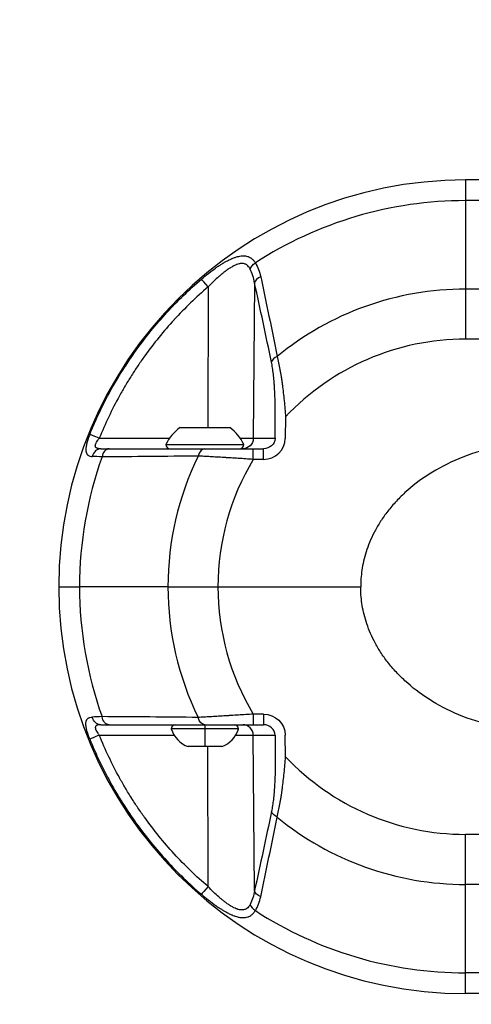
# Model space of a CAD drawing. Units: millimetres. Extents: x -17 to 5523, y 6 to 4534.
# Drawn here: x 2230 to 2357, y 2503 to 2781 of the extents above; entities that cross this region are included whole.
import ezdxf

# ---------------------------------------------------------------- set-up
doc = ezdxf.new("R2010")
doc.units = ezdxf.units.MM
doc.styles.get("Standard").update_dxf_attribs({"font": 'Square-721-BT.ttf'})
doc.dimstyles.new('ISO-25$0', dxfattribs={"dimtxt": 2.5, "dimasz": 2.5, "dimexe": 1.25, "dimexo": 0.625, "dimtad": 1, "dimtxsty": 'Standard', "dimcen": 2.5, "dimadec": 0, "dimazin": 0, "dimtfac": 1, "dimtmove": 0, "dimatfit": 3, "dimfxl": 1, "dimarcsym": 0})

# ---------------------------------------------------------------- blocks, each defined once
blk = doc.blocks.new('*D12')
at = {"color": 0, "lineweight": -2, "transparency": 16777216}
for p, q in [((2450.68, 4235.56), (2451.93, 4235.56)), ((2450.68, 2785.56), (2450.68, 4185.56)), ((2450.68, 2735.56), (2449.43, 2735.56))]:
    blk.add_line(p, q, dxfattribs=at)
at = {"color": 0, "transparency": 16777216}
for points in [[(2442.35, 4185.56), (2459.01, 4185.56), (2450.68, 4235.56)], [(2442.35, 2785.56), (2459.01, 2785.56), (2450.68, 2735.56)]]:
    blk.add_solid(points, dxfattribs=at)
at = {"layer": 'Defpoints', "color": 0, "transparency": 16777216}
for p in [(2450.68, 4235.56), (2450.68, 4235.56), (2450.68, 2735.56)]:
    blk.add_point(p, dxfattribs=at)
at = {"color": 0, "transparency": 16777216, "insert": (2384.59, 3485.56), "char_height": 90, "attachment_point": 5, "rotation": 90}
blk.add_mtext('150', dxfattribs=at)
blk = doc.blocks.new('*D13')
at = {"color": 0, "lineweight": -2, "transparency": 16777216}
for p, q in [((297.52, 4288.94), (297.52, 4320.19)), ((5523.37, 4288.94), (5523.37, 4320.19)), ((397.52, 4318.94), (5423.37, 4318.94))]:
    blk.add_line(p, q, dxfattribs=at)
at = {"color": 0, "transparency": 16777216}
for points in [[(397.52, 4335.61), (397.52, 4302.27), (297.52, 4318.94)], [(5423.37, 4335.61), (5423.37, 4302.27), (5523.37, 4318.94)]]:
    blk.add_solid(points, dxfattribs=at)
at = {"layer": 'Defpoints', "color": 0, "transparency": 16777216}
for p in [(5523.37, 4318.94), (297.52, 2121.81), (5523.37, 2121.81)]:
    blk.add_point(p, dxfattribs=at)
at = {"color": 0, "lineweight": 15, "transparency": 16777216, "insert": (2910.45, 4435.75), "char_height": 150, "attachment_point": 5}
blk.add_mtext('520', dxfattribs=at)
blk = doc.blocks.new('*D14')
at = {"color": 0, "lineweight": -2, "transparency": 16777216}
for p, q in [((228.22, 4235.56), (196.97, 4235.56)), ((198.22, 4135.56), (198.22, 105.56)), ((228.22, 5.56), (196.97, 5.56))]:
    blk.add_line(p, q, dxfattribs=at)
at = {"color": 0, "transparency": 16777216}
for points in [[(181.55, 4135.56), (214.89, 4135.56), (198.22, 4235.56)], [(181.55, 105.56), (214.89, 105.56), (198.22, 5.56)]]:
    blk.add_solid(points, dxfattribs=at)
at = {"layer": 'Defpoints', "color": 0, "transparency": 16777216}
for p in [(2838.6, 4235.56), (198.22, 5.56), (2838.6, 5.56)]:
    blk.add_point(p, dxfattribs=at)
at = {"color": 0, "lineweight": 15, "transparency": 16777216, "insert": (81.41, 2120.56), "char_height": 150, "attachment_point": 5, "rotation": 90}
blk.add_mtext('425', dxfattribs=at)

msp = doc.modelspace()

# ---------------------------------------------------------------- linework, layer by layer
for p, q in [((2546.146, 2735.559), (2355.846, 2735.559)), ((2435.477, 2729.701), (2355.846, 2729.701)), ((2355.846, 2729.701), (2355.846, 2704.701)), ((2283.027, 2705.289), (2283.022, 2665.559)), ((2296.186, 2706.45), (2295.814, 2662.533)), ((2546.146, 2704.701), (2355.846, 2704.701)), ((2546.146, 2690.559), (2355.846, 2690.559)), ((2301.965, 2662.533), (2302.02, 2668.63)), ((2304.938, 2668.604), (2304.883, 2662.506)), ((2275.151, 2665.559), (2289.151, 2665.559)), ((2252.301, 2662.533), (2272.158, 2662.533)), ((2271.151, 2660.759), (2293.151, 2660.759)), ((2292.143, 2662.533), (2295.814, 2662.533)), ((2295.814, 2662.533), (2301.965, 2662.533)), ((2295.813, 2659.559), (2298.715, 2659.559)), ((2275.632, 2657.445), (2275.632, 2657.445)), ((2275.901, 2657.448), (2275.901, 2657.447)), ((2298.715, 2656.559), (2295.813, 2656.559)), ((2240.846, 2620.559), (2246.704, 2620.559)), ((2240.846, 2620.559), (2246.704, 2620.559)), ((2271.704, 2620.559), (2246.704, 2620.559)), ((2271.704, 2620.559), (2246.704, 2620.559)), ((2271.704, 2620.559), (2285.846, 2620.559)), ((2271.704, 2620.559), (2285.846, 2620.559)), ((2285.846, 2620.559), (2326.189, 2620.559)), ((2285.846, 2620.559), (2326.189, 2620.559)), ((2275.632, 2583.673), (2275.632, 2583.673)), ((2277.151, 2583.658), (2277.151, 2583.658)), ((2298.715, 2584.559), (2295.813, 2584.559)), ((2282.148, 2580.359), (2272.651, 2580.359)), ((2291.651, 2580.359), (2282.148, 2580.359)), ((2295.813, 2581.559), (2298.715, 2581.559)), ((2252.301, 2578.585), (2273.479, 2578.585)), ((2290.823, 2578.585), (2295.814, 2578.585)), ((2295.814, 2578.585), (2301.965, 2578.585)), ((2296.186, 2534.668), (2295.814, 2578.585)), ((2301.965, 2578.585), (2302.02, 2572.488)), ((2304.938, 2572.514), (2304.883, 2578.611)), ((2282.149, 2575.359), (2277.401, 2575.359)), ((2286.901, 2575.359), (2282.149, 2575.359)), ((2283.027, 2535.828), (2283.022, 2575.359)), ((2497.564, 2550.559), (2355.846, 2550.559)), ((2497.564, 2536.417), (2355.846, 2536.417)), ((2355.846, 2511.417), (2355.846, 2536.417)), ((2435.477, 2511.417), (2355.846, 2511.417)), ((2497.564, 2505.559), (2355.846, 2505.559))]:
    msp.add_line(p, q)
for centre, radius, start, end in [((2355.846, 2620.559), 115, 90, 180), ((2355.846, 2620.559), 109.142, 90, 122.99168), ((2355.846, 2620.559), 84.142, 90, 129.30682), ((2355.846, 2620.559), 70, 90, 136.65771), ((2282.051, 2655.741), 12, 125.10409, 155.28476), ((2282.25, 2655.741), 12, 24.71524, 54.89591), ((2272.351, 2660.759), 1.2, 180, 270), ((2291.951, 2660.759), 1.2, 270, 0), ((2355.846, 2620.559), 109.142, 160.34333, 180), ((2355.846, 2620.559), 84.142, 153.96545, 180), ((2355.846, 2620.559), 70, 149.05028, 180), ((2355.846, 2620.559), 115, 180, 270), ((2355.846, 2620.559), 109.142, 180, 199.65667), ((2355.846, 2620.559), 84.142, 180, 206.03455), ((2355.846, 2620.559), 70, 180, 210.94972), ((2273.851, 2580.359), 1.2, 90, 180), ((2280.259, 2582.831), 8, 197.99795, 249.06445), ((2284.042, 2582.831), 8, 290.93555, 342.00205), ((2290.451, 2580.359), 1.2, 0, 90), ((2355.846, 2620.559), 70, 223.34229, 270), ((2355.846, 2620.559), 84.142, 230.69318, 270), ((2355.846, 2620.559), 109.142, 237.00832, 270)]:
    msp.add_arc(centre, radius, start, end)
at = {"extrusion": (2.98379e-19, -2.26259e-16, -1)}
msp.add_ellipse((2355.846, 2715.559), major_axis=(0, 20), ratio=0, start_param=0, end_param=0.7853982, dxfattribs=at)
at = {"extrusion": (2.49823e-16, -2.75483e-16, -1)}
msp.add_ellipse((2297.572, 2710.322), major_axis=(2.538, 1.6), ratio=0.7070761, start_param=-2.4023815, end_param=-1.5801073, dxfattribs=at)
for centre, major_axis, ratio, start_param, end_param in [((2299.104, 2706.424), (-2.931, -0.641), 0.6821309, -1.3132191, -0.3228656), ((2303.888, 2684.024), (-2.938, -0.608), 0.6631719, -1.2368003, -0.3151703), ((2252.34, 2662.506), (-2.781, 1.125), 0.0031548, -1.5553237, -0.1933299), ((2298.715, 2662.559), (-6.168, 0), 0.9727116, 1.5707963, 3.132866), ((2252.699, 2656.559), (0, 3), 0.823417, 0, 1.2909533), ((2255.062, 2656.559), (0, 3), 0.6855765, 0, 1.3306355), ((2282.148, 2656.559), (0, 3), 0.6683602, 0, 1.2552264), ((2295.813, 2656.559), (0, 3), 0, -1.5707963, 0), ((2298.715, 2656.559), (0, -3), 0, 1.5707963, 3.1415927), ((2282.148, 2580.359), (0, 1.2), 0.0002808, 0, 1.5707963), ((2282.15, 2582.831), (0, -8), 0.0002808, -1.2566729, -0.3653943), ((2292.896, 2578.559), (0, 3), 0.9727116, -1.5620697, 0), ((2298.715, 2578.559), (-3.25, 0), 0.9230233, -3.132866, -1.5707963), ((2355.846, 2550.559), (0, -20), 0, 0.7853982, 1.5707963), ((2283.066, 2535.854), (-1.953, -2.277), 0.0043077, -1.5556043, -0.1952034), ((2297.572, 2530.795), (2.538, -1.6), 0.7070761, -2.4023815, -1.5801073), ((2355.846, 2525.559), (0, -20), 0, 0, 0.7853982)]:
    msp.add_ellipse(centre, major_axis=major_axis, ratio=ratio, start_param=start_param, end_param=end_param)
at = {"extrusion": (-6.37235e-16, -9.60965e-16, -1)}
msp.add_ellipse((2283.066, 2705.263), major_axis=(-1.953, 2.277), ratio=0.0043077, start_param=-1.5556043, end_param=-0.1952034, dxfattribs=at)
at = {"extrusion": (2.24898e-19, -2.26259e-16, -1)}
msp.add_ellipse((2355.846, 2690.559), major_axis=(0, 20), ratio=0, start_param=0.7853982, end_param=1.5707963, dxfattribs=at)
at = {"extrusion": (2.26252e-16, -2.26287e-16, -1)}
msp.add_ellipse((2292.896, 2662.559), major_axis=(0, -3), ratio=0.9727116, start_param=-1.5620697, end_param=0, dxfattribs=at)
at = {"extrusion": (2.04952e-16, -2.26259e-16, -1)}
msp.add_ellipse((2298.715, 2662.559), major_axis=(-3.25, 0), ratio=0.9230233, start_param=-3.132866, end_param=-1.5707963, dxfattribs=at)
at = {"extrusion": (1.73286e-16, -2.28531e-16, -1)}
msp.add_ellipse((2252.699, 2584.559), major_axis=(0, -3), ratio=0.823417, start_param=0, end_param=1.2909533, dxfattribs=at)
at = {"extrusion": (2.1592e-16, -2.26259e-16, -1)}
msp.add_ellipse((2255.062, 2584.559), major_axis=(0, -3), ratio=0.6855765, start_param=0, end_param=1.3306355, dxfattribs=at)
at = {"extrusion": (2.21482e-16, -2.26259e-16, -1)}
msp.add_ellipse((2282.148, 2584.559), major_axis=(0, -3), ratio=0.6683602, start_param=0, end_param=1.2552264, dxfattribs=at)
at = {"extrusion": (7.44261e-19, -2.26259e-16, -1)}
msp.add_ellipse((2295.813, 2584.559), major_axis=(0, -3), ratio=0, start_param=-1.5707963, end_param=0, dxfattribs=at)
at = {"extrusion": (2.18717e-16, -2.26259e-16, -1)}
msp.add_ellipse((2298.715, 2578.559), major_axis=(-6.168, 0), ratio=0.9727116, start_param=1.5707963, end_param=3.132866, dxfattribs=at)
at = {"extrusion": (-1.1559e-23, -2.26259e-16, -1)}
msp.add_ellipse((2298.715, 2584.559), major_axis=(0, 3), ratio=0, start_param=1.5707963, end_param=3.1415927, dxfattribs=at)
at = {"extrusion": (3.26295e-16, -4.92061e-16, -1)}
msp.add_ellipse((2252.34, 2578.611), major_axis=(-2.781, -1.125), ratio=0.0031548, start_param=-1.5553237, end_param=-0.1933299, dxfattribs=at)
at = {"extrusion": (2.44257e-16, -1.99971e-16, -1)}
msp.add_ellipse((2303.888, 2557.094), major_axis=(-2.938, 0.608), ratio=0.6631719, start_param=-1.2368003, end_param=-0.3151703, dxfattribs=at)
at = {"extrusion": (2.56044e-16, -1.69201e-16, -1)}
msp.add_ellipse((2299.104, 2534.694), major_axis=(-2.931, 0.641), ratio=0.6821309, start_param=-1.3132191, end_param=-0.3228656, dxfattribs=at)
for points, knots in [([(2281.148, 2707.495), (2281.8, 2708.055), (2282.458, 2708.595), (2283.155, 2709.142), (2283.19, 2709.169), (2283.857, 2709.689), (2284.495, 2710.164), (2285.206, 2710.665), (2285.273, 2710.712), (2285.615, 2710.95), (2285.891, 2711.136), (2286.251, 2711.373), (2286.334, 2711.427), (2286.682, 2711.651), (2286.948, 2711.818), (2287.31, 2712.036), (2287.407, 2712.094), (2287.757, 2712.299), (2288.008, 2712.441), (2288.609, 2712.766), (2288.958, 2712.943), (2289.42, 2713.158), (2289.535, 2713.21), (2289.709, 2713.287), (2289.769, 2713.312), (2290.003, 2713.411), (2290.178, 2713.481), (2290.471, 2713.59), (2290.589, 2713.632), (2290.935, 2713.749), (2291.161, 2713.816), (2291.498, 2713.903), (2291.612, 2713.93), (2291.949, 2714.002), (2292.171, 2714.038), (2292.494, 2714.074), (2292.598, 2714.082), (2292.762, 2714.091), (2292.823, 2714.094), (2293.046, 2714.098), (2293.205, 2714.094), (2293.448, 2714.074), (2293.533, 2714.064), (2293.841, 2714.02), (2294.055, 2713.971), (2294.328, 2713.881), (2294.392, 2713.858), (2294.534, 2713.802), (2294.612, 2713.768), (2294.825, 2713.665), (2294.958, 2713.59), (2295.126, 2713.481), (2295.166, 2713.454), (2295.417, 2713.276), (2295.615, 2713.101), (2295.819, 2712.884), (2295.837, 2712.865), (2296.057, 2712.623), (2296.244, 2712.374), (2296.417, 2712.102)], [0, 0, 0, 0, 0.1188559, 0.1188559, 0.125, 0.125, 0.2382335, 0.2382335, 0.25, 0.25, 0.2981381, 0.2981381, 0.3125, 0.3125, 0.3582207, 0.3582207, 0.375, 0.375, 0.4187081, 0.4187081, 0.4797306, 0.4797306, 0.5, 0.5, 0.5104609, 0.5104609, 0.5413525, 0.5413525, 0.5625, 0.5625, 0.6037931, 0.6037931, 0.625, 0.625, 0.6672712, 0.6672712, 0.6875, 0.6875, 0.6994019, 0.6994019, 0.7318341, 0.7318341, 0.75, 0.75, 0.7976094, 0.7976094, 0.8125, 0.8125, 0.8309422, 0.8309422, 0.8644567, 0.8644567, 0.875, 0.875, 0.931982, 0.931982, 0.9375, 0.9375, 1, 1, 1, 1]), ([(2294.934, 2710.349), (2294.808, 2710.593), (2294.666, 2710.818), (2294.507, 2711.014), (2294.504, 2711.018), (2294.501, 2711.021), (2294.499, 2711.025), (2294.342, 2711.217), (2294.171, 2711.381), (2293.981, 2711.515), (2293.885, 2711.583), (2293.783, 2711.644), (2293.677, 2711.696), (2293.575, 2711.746), (2293.469, 2711.788), (2293.361, 2711.821), (2293.355, 2711.823), (2293.35, 2711.825), (2293.345, 2711.826), (2293.132, 2711.891), (2292.908, 2711.923), (2292.674, 2711.927), (2292.658, 2711.928), (2292.641, 2711.928), (2292.625, 2711.928), (2292.521, 2711.928), (2292.415, 2711.923), (2292.307, 2711.912), (2292.182, 2711.899), (2292.055, 2711.88), (2291.927, 2711.854), (2291.897, 2711.848), (2291.867, 2711.842), (2291.837, 2711.835), (2291.609, 2711.784), (2291.378, 2711.713), (2291.145, 2711.627), (2291.104, 2711.612), (2291.064, 2711.597), (2291.023, 2711.581), (2290.797, 2711.492), (2290.568, 2711.389), (2290.337, 2711.274), (2290.288, 2711.25), (2290.24, 2711.225), (2290.191, 2711.2), (2290.102, 2711.154), (2290.013, 2711.106), (2289.925, 2711.057), (2289.787, 2710.981), (2289.65, 2710.901), (2289.513, 2710.819), (2289.46, 2710.787), (2289.408, 2710.755), (2289.355, 2710.722), (2289.132, 2710.584), (2288.909, 2710.438), (2288.687, 2710.285), (2288.41, 2710.095), (2288.134, 2709.895), (2287.858, 2709.687), (2287.807, 2709.648), (2287.756, 2709.609), (2287.705, 2709.57), (2287.478, 2709.396), (2287.252, 2709.216), (2287.029, 2709.034), (2286.983, 2708.996), (2286.936, 2708.958), (2286.89, 2708.92), (2286.662, 2708.731), (2286.435, 2708.539), (2286.21, 2708.344), (2286.171, 2708.309), (2286.131, 2708.275), (2286.092, 2708.24), (2285.587, 2707.798), (2285.091, 2707.34), (2284.602, 2706.87), (2284.069, 2706.358), (2283.544, 2705.83), (2283.027, 2705.289)], [0, 0, 0, 0, 0.0625, 0.0625, 0.0625, 0.063602, 0.063602, 0.063602, 0.125, 0.125, 0.125, 0.15625, 0.15625, 0.15625, 0.1860209, 0.1860209, 0.1860209, 0.1875, 0.1875, 0.1875, 0.2458982, 0.2458982, 0.2458982, 0.25, 0.25, 0.25, 0.2757257, 0.2757257, 0.2757257, 0.3055796, 0.3055796, 0.3055796, 0.3125, 0.3125, 0.3125, 0.3657862, 0.3657862, 0.3657862, 0.375, 0.375, 0.375, 0.4266303, 0.4266303, 0.4266303, 0.4375, 0.4375, 0.4375, 0.4572683, 0.4572683, 0.4572683, 0.4881385, 0.4881385, 0.4881385, 0.5, 0.5, 0.5, 0.5504, 0.5504, 0.5504, 0.6132934, 0.6132934, 0.6132934, 0.625, 0.625, 0.625, 0.6767335, 0.6767335, 0.6767335, 0.6875, 0.6875, 0.6875, 0.7406394, 0.7406394, 0.7406394, 0.75, 0.75, 0.75, 0.8696189, 0.8696189, 0.8696189, 1, 1, 1, 1]), ([(2296.417, 2712.102), (2296.789, 2711.511), (2297.092, 2710.886), (2297.59, 2709.58), (2297.786, 2708.899), (2297.935, 2708.194)], [0, 0, 0, 0, 0.5, 0.5, 1, 1, 1, 1]), ([(2296.186, 2706.45), (2296.063, 2707.143), (2295.903, 2707.817), (2295.698, 2708.468), (2295.697, 2708.473), (2295.695, 2708.478), (2295.693, 2708.483), (2295.489, 2709.13), (2295.241, 2709.754), (2294.934, 2710.349)], [0, 0, 0, 0, 0.5, 0.5, 0.5, 0.5037738, 0.5037738, 0.5037738, 1, 1, 1, 1]), ([(2297.935, 2708.194), (2298.72, 2704.484), (2299.498, 2700.757), (2301.037, 2693.254), (2301.798, 2689.479), (2302.545, 2685.665)], [0, 0, 0, 0, 0.5, 0.5, 1, 1, 1, 1]), ([(2249.611, 2663.612), (2251.32, 2667.838), (2253.273, 2671.94), (2256.564, 2677.911), (2257.722, 2679.873), (2260.156, 2683.724), (2261.428, 2685.611), (2264.086, 2689.307), (2265.472, 2691.119), (2268.342, 2694.646), (2269.827, 2696.363), (2274.426, 2701.373), (2277.688, 2704.528), (2281.148, 2707.495)], [0, 0, 0, 0, 0.25, 0.25, 0.375, 0.375, 0.5, 0.5, 0.625, 0.625, 0.75, 0.75, 1, 1, 1, 1]), ([(2283.027, 2705.289), (2279.644, 2702.388), (2276.466, 2699.311), (2273.481, 2696.058), (2273.475, 2696.052), (2271.976, 2694.418), (2270.534, 2692.749), (2267.761, 2689.339), (2266.429, 2687.6), (2265.136, 2685.803), (2265.125, 2685.788), (2264.468, 2684.874), (2263.834, 2683.964), (2262.606, 2682.143), (2262.01, 2681.232), (2261.414, 2680.29), (2261.402, 2680.27), (2260.808, 2679.33), (2260.238, 2678.399), (2259.671, 2677.439), (2259.658, 2677.418), (2259.092, 2676.459), (2258.553, 2675.516), (2258.017, 2674.544), (2258.005, 2674.522), (2256.924, 2672.561), (2255.915, 2670.591), (2254.018, 2666.602), (2253.13, 2664.582), (2252.301, 2662.533)], [0, 0, 0, 0, 0.25, 0.25, 0.250527, 0.250527, 0.3757903, 0.3757903, 0.5, 0.5, 0.5010539, 0.5010539, 0.5636851, 0.5636851, 0.625, 0.625, 0.6263174, 0.6263174, 0.6875, 0.6875, 0.6889245, 0.6889245, 0.75, 0.75, 0.7514066, 0.7514066, 0.8759645, 0.8759645, 1, 1, 1, 1]), ([(2300.97, 2684.05), (2300.187, 2687.838), (2299.394, 2691.591), (2297.798, 2699.051), (2296.994, 2702.758), (2296.186, 2706.45)], [0, 0, 0, 0, 0.5, 0.5, 1, 1, 1, 1]), ([(2302.02, 2668.63), (2302.026, 2669.326), (2302.027, 2670.022), (2302.02, 2671.411), (2302.011, 2672.103), (2301.981, 2673.475), (2301.961, 2674.155), (2301.907, 2675.503), (2301.874, 2676.171), (2301.813, 2677.163), (2301.791, 2677.492), (2301.743, 2678.146), (2301.717, 2678.472), (2301.661, 2679.119), (2301.631, 2679.438), (2301.568, 2680.065), (2301.534, 2680.373), (2301.427, 2681.283), (2301.348, 2681.869), (2301.173, 2682.996), (2301.077, 2683.536), (2300.97, 2684.05)], [0, 0, 0, 0, 0.124982, 0.124982, 0.25, 0.25, 0.3750247, 0.3750247, 0.5, 0.5, 0.5625365, 0.5625365, 0.625, 0.625, 0.687464, 0.687464, 0.75, 0.75, 0.8749922, 0.8749922, 1, 1, 1, 1]), ([(2302.545, 2685.665), (2302.697, 2685.086), (2302.842, 2684.477), (2303.111, 2683.241), (2303.235, 2682.618), (2303.36, 2681.938), (2303.367, 2681.904), (2303.435, 2681.531), (2303.495, 2681.186), (2303.606, 2680.53), (2303.656, 2680.22), (2303.713, 2679.861), (2303.72, 2679.815), (2303.783, 2679.41), (2303.837, 2679.048), (2303.934, 2678.37), (2303.978, 2678.055), (2304.027, 2677.688), (2304.034, 2677.639), (2304.138, 2676.859), (2304.229, 2676.121), (2304.394, 2674.673), (2304.47, 2673.964), (2304.545, 2673.21), (2304.549, 2673.172), (2304.626, 2672.385), (2304.696, 2671.629), (2304.824, 2670.116), (2304.883, 2669.36), (2304.938, 2668.604)], [0, 0, 0, 0, 0.1287788, 0.1287788, 0.25, 0.25, 0.2564298, 0.2564298, 0.3198848, 0.3198848, 0.375, 0.375, 0.383003, 0.383003, 0.4458641, 0.4458641, 0.5, 0.5, 0.5084807, 0.5084807, 0.6328896, 0.6328896, 0.75, 0.75, 0.7563013, 0.7563013, 0.8786543, 0.8786543, 1, 1, 1, 1]), ([(2249.611, 2663.612), (2249.532, 2663.416), (2249.456, 2663.221), (2249.376, 2663.007), (2249.37, 2662.99), (2249.296, 2662.793), (2249.231, 2662.611), (2249.159, 2662.4), (2249.148, 2662.367), (2249.014, 2661.971), (2248.906, 2661.618), (2248.8, 2661.217), (2248.785, 2661.162), (2248.738, 2660.973), (2248.706, 2660.84), (2248.665, 2660.649), (2248.653, 2660.588), (2248.617, 2660.407), (2248.596, 2660.289), (2248.569, 2660.111), (2248.56, 2660.049), (2248.539, 2659.879), (2248.528, 2659.772), (2248.516, 2659.607), (2248.513, 2659.546), (2248.507, 2659.387), (2248.507, 2659.292), (2248.511, 2659.145), (2248.514, 2659.091), (2248.526, 2658.948), (2248.536, 2658.863), (2248.559, 2658.734), (2248.568, 2658.688), (2248.583, 2658.625), (2248.587, 2658.607), (2248.608, 2658.527), (2248.627, 2658.467), (2248.661, 2658.373), (2248.676, 2658.338), (2248.724, 2658.23), (2248.761, 2658.161), (2248.862, 2658.004), (2248.931, 2657.92), (2249.027, 2657.829), (2249.046, 2657.813), (2249.128, 2657.743), (2249.198, 2657.694), (2249.368, 2657.595), (2249.472, 2657.549), (2249.596, 2657.508), (2249.608, 2657.504), (2249.832, 2657.434), (2250.067, 2657.398), (2250.325, 2657.387)], [0, 0, 0, 0, 0.0574285, 0.0574285, 0.0625, 0.0625, 0.1153725, 0.1153725, 0.125, 0.125, 0.2328363, 0.2328363, 0.25, 0.25, 0.2924037, 0.2924037, 0.3125, 0.3125, 0.3528043, 0.3528043, 0.375, 0.375, 0.4141224, 0.4141224, 0.4375, 0.4375, 0.476489, 0.476489, 0.5, 0.5, 0.5398557, 0.5398557, 0.5625, 0.5625, 0.5719111, 0.5719111, 0.6042213, 0.6042213, 0.625, 0.625, 0.6693262, 0.6693262, 0.7350093, 0.7350093, 0.75, 0.75, 0.8012125, 0.8012125, 0.8675305, 0.8675305, 0.875, 0.875, 1, 1, 1, 1]), ([(2252.699, 2659.559), (2252.51, 2659.559), (2252.329, 2659.567), (2252.159, 2659.589), (2252.124, 2659.594), (2252.09, 2659.599), (2252.056, 2659.604), (2251.964, 2659.62), (2251.874, 2659.639), (2251.79, 2659.665), (2251.753, 2659.676), (2251.717, 2659.688), (2251.683, 2659.702), (2251.643, 2659.717), (2251.604, 2659.735), (2251.567, 2659.754), (2251.503, 2659.787), (2251.444, 2659.826), (2251.394, 2659.871), (2251.37, 2659.892), (2251.348, 2659.914), (2251.327, 2659.938), (2251.306, 2659.963), (2251.287, 2659.989), (2251.27, 2660.018), (2251.253, 2660.045), (2251.239, 2660.073), (2251.227, 2660.103), (2251.225, 2660.107), (2251.223, 2660.111), (2251.222, 2660.115), (2251.212, 2660.141), (2251.204, 2660.167), (2251.197, 2660.194), (2251.186, 2660.237), (2251.179, 2660.282), (2251.177, 2660.33), (2251.175, 2660.351), (2251.175, 2660.373), (2251.175, 2660.395), (2251.176, 2660.454), (2251.182, 2660.516), (2251.193, 2660.58), (2251.195, 2660.593), (2251.198, 2660.607), (2251.201, 2660.62), (2251.216, 2660.695), (2251.237, 2660.77), (2251.263, 2660.848), (2251.265, 2660.853), (2251.267, 2660.858), (2251.269, 2660.864), (2251.298, 2660.949), (2251.334, 2661.035), (2251.375, 2661.123), (2251.416, 2661.213), (2251.463, 2661.304), (2251.514, 2661.395), (2251.517, 2661.401), (2251.52, 2661.406), (2251.523, 2661.412), (2251.625, 2661.595), (2251.742, 2661.777), (2251.868, 2661.958), (2251.935, 2662.055), (2252.005, 2662.152), (2252.077, 2662.247), (2252.15, 2662.343), (2252.224, 2662.438), (2252.301, 2662.533)], [0, 0, 0, 0, 0.125, 0.125, 0.125, 0.15026, 0.15026, 0.15026, 0.2197955, 0.2197955, 0.2197955, 0.25, 0.25, 0.25, 0.2851764, 0.2851764, 0.2851764, 0.346431, 0.346431, 0.346431, 0.375, 0.375, 0.375, 0.4049065, 0.4049065, 0.4049065, 0.4334521, 0.4334521, 0.4334521, 0.4375, 0.4375, 0.4375, 0.4616117, 0.4616117, 0.4616117, 0.5, 0.5, 0.5, 0.516887, 0.516887, 0.516887, 0.5625, 0.5625, 0.5625, 0.5720646, 0.5720646, 0.5720646, 0.625, 0.625, 0.625, 0.6287415, 0.6287415, 0.6287415, 0.6868014, 0.6868014, 0.6868014, 0.7463919, 0.7463919, 0.7463919, 0.75, 0.75, 0.75, 0.8706355, 0.8706355, 0.8706355, 0.9348089, 0.9348089, 0.9348089, 1, 1, 1, 1]), ([(2398.655, 2658.609), (2397.833, 2658.868), (2395.326, 2659.601), (2390.982, 2660.587), (2385.568, 2661.349), (2380.047, 2661.674), (2374.509, 2661.543), (2369.037, 2660.966), (2361.957, 2659.625), (2353.699, 2656.946), (2345.228, 2652.49), (2339.563, 2648.105), (2335.873, 2644.398), (2333.514, 2641.564), (2331.54, 2638.713), (2329.929, 2635.882), (2328.65, 2633.098), (2327.673, 2630.388), (2326.967, 2627.767), (2326.499, 2625.24), (2326.24, 2622.83), (2326.189, 2621.318), (2326.189, 2620.559)], [0.70059143, 0.70059143, 0.70059143, 0.70059143, 0.70722584, 0.72053375, 0.73384167, 0.74714959, 0.7604575, 0.77376542, 0.78707334, 0.81368917, 0.840305, 0.86692084, 0.88022875, 0.89353667, 0.90684458, 0.9201525, 0.93346042, 0.94676833, 0.96007625, 0.97338417, 0.98669208, 1, 1, 1, 1]), ([(2255.062, 2659.559), (2259.535, 2659.559), (2264.023, 2659.559), (2273.044, 2659.559), (2277.578, 2659.559), (2282.148, 2659.559)], [0, 0, 0, 0, 0.5, 0.5, 1, 1, 1, 1]), ([(2282.148, 2659.559), (2282.615, 2659.559), (2283.099, 2659.559), (2283.599, 2659.559), (2284.099, 2659.559), (2284.614, 2659.559), (2285.145, 2659.559), (2285.675, 2659.559), (2286.221, 2659.559), (2286.781, 2659.559), (2287.061, 2659.559), (2287.344, 2659.559), (2287.632, 2659.559), (2287.919, 2659.559), (2288.21, 2659.559), (2288.505, 2659.559), (2288.8, 2659.559), (2289.097, 2659.559), (2289.395, 2659.559), (2289.694, 2659.559), (2289.992, 2659.559), (2290.293, 2659.559), (2290.893, 2659.559), (2291.498, 2659.559), (2292.107, 2659.559), (2292.717, 2659.559), (2293.33, 2659.559), (2293.948, 2659.559), (2294.565, 2659.559), (2295.187, 2659.559), (2295.813, 2659.559)], [0, 0, 0, 0, 0.1249992, 0.1249992, 0.1249992, 0.25, 0.25, 0.25, 0.3750327, 0.3750327, 0.3750327, 0.4375361, 0.4375361, 0.4375361, 0.5, 0.5, 0.5, 0.5624891, 0.5624891, 0.5624891, 0.625, 0.625, 0.625, 0.75, 0.75, 0.75, 0.8750027, 0.8750027, 0.8750027, 1, 1, 1, 1]), ([(2280.242, 2657.49), (2275.654, 2657.443), (2271.104, 2657.403), (2262.052, 2657.332), (2257.55, 2657.3), (2253.064, 2657.272)], [0, 0, 0, 0, 0.5, 0.5, 1, 1, 1, 1]), ([(2295.813, 2656.559), (2295.105, 2656.608), (2294.401, 2656.655), (2293.703, 2656.701), (2293.002, 2656.748), (2292.306, 2656.793), (2291.615, 2656.837), (2291.608, 2656.837), (2291.601, 2656.838), (2291.594, 2656.838), (2290.908, 2656.882), (2290.228, 2656.924), (2289.552, 2656.966), (2289.545, 2656.966), (2289.537, 2656.966), (2289.53, 2656.967), (2289.195, 2656.987), (2288.862, 2657.008), (2288.53, 2657.028), (2288.19, 2657.048), (2287.851, 2657.068), (2287.515, 2657.088), (2287.51, 2657.088), (2287.504, 2657.089), (2287.498, 2657.089), (2287.168, 2657.108), (2286.842, 2657.127), (2286.519, 2657.146), (2286.191, 2657.165), (2285.867, 2657.184), (2285.547, 2657.202), (2284.908, 2657.238), (2284.284, 2657.273), (2283.676, 2657.307), (2283.672, 2657.307), (2283.668, 2657.307), (2283.664, 2657.307), (2283.062, 2657.34), (2282.473, 2657.372), (2281.906, 2657.402), (2281.901, 2657.403), (2281.895, 2657.403), (2281.89, 2657.403), (2281.318, 2657.434), (2280.768, 2657.463), (2280.242, 2657.49)], [0, 0, 0, 0, 0.1241448, 0.1241448, 0.1241448, 0.2487108, 0.2487108, 0.2487108, 0.25, 0.25, 0.25, 0.3736564, 0.3736564, 0.3736564, 0.375, 0.375, 0.375, 0.4362792, 0.4362792, 0.4362792, 0.4989554, 0.4989554, 0.4989554, 0.5, 0.5, 0.5, 0.5615901, 0.5615901, 0.5615901, 0.6241857, 0.6241857, 0.6241857, 0.7491493, 0.7491493, 0.7491493, 0.75, 0.75, 0.75, 0.8738146, 0.8738146, 0.8738146, 0.875, 0.875, 0.875, 1, 1, 1, 1]), ([(2398.655, 2582.509), (2397.833, 2582.25), (2395.326, 2581.516), (2390.982, 2580.53), (2385.568, 2579.769), (2380.047, 2579.443), (2374.509, 2579.575), (2369.037, 2580.151), (2361.957, 2581.493), (2353.699, 2584.171), (2345.228, 2588.627), (2339.563, 2593.012), (2335.873, 2596.719), (2333.514, 2599.554), (2331.54, 2602.405), (2329.929, 2605.235), (2328.65, 2608.019), (2327.673, 2610.73), (2326.967, 2613.35), (2326.499, 2615.877), (2326.24, 2618.287), (2326.189, 2619.8), (2326.189, 2620.559)], [0.70059143, 0.70059143, 0.70059143, 0.70059143, 0.70722584, 0.72053375, 0.73384167, 0.74714959, 0.7604575, 0.77376542, 0.78707334, 0.81368917, 0.840305, 0.86692084, 0.88022875, 0.89353667, 0.90684458, 0.9201525, 0.93346042, 0.94676833, 0.96007625, 0.97338417, 0.98669208, 1, 1, 1, 1]), ([(2249.611, 2577.505), (2249.532, 2577.701), (2249.456, 2577.897), (2249.376, 2578.11), (2249.37, 2578.127), (2249.296, 2578.325), (2249.231, 2578.506), (2249.159, 2578.718), (2249.148, 2578.75), (2249.014, 2579.146), (2248.906, 2579.5), (2248.8, 2579.9), (2248.785, 2579.955), (2248.738, 2580.144), (2248.706, 2580.278), (2248.665, 2580.469), (2248.653, 2580.53), (2248.617, 2580.71), (2248.596, 2580.828), (2248.569, 2581.006), (2248.56, 2581.069), (2248.539, 2581.239), (2248.528, 2581.345), (2248.516, 2581.511), (2248.513, 2581.571), (2248.507, 2581.73), (2248.507, 2581.826), (2248.511, 2581.973), (2248.514, 2582.027), (2248.526, 2582.169), (2248.536, 2582.255), (2248.559, 2582.384), (2248.568, 2582.429), (2248.583, 2582.492), (2248.587, 2582.511), (2248.608, 2582.591), (2248.627, 2582.651), (2248.661, 2582.744), (2248.676, 2582.78), (2248.724, 2582.888), (2248.761, 2582.956), (2248.862, 2583.114), (2248.931, 2583.197), (2249.027, 2583.288), (2249.046, 2583.305), (2249.128, 2583.375), (2249.198, 2583.424), (2249.368, 2583.522), (2249.472, 2583.568), (2249.596, 2583.609), (2249.608, 2583.614), (2249.832, 2583.684), (2250.067, 2583.72), (2250.325, 2583.73)], [0, 0, 0, 0, 0.0574285, 0.0574285, 0.0625, 0.0625, 0.1153725, 0.1153725, 0.125, 0.125, 0.2328363, 0.2328363, 0.25, 0.25, 0.2924037, 0.2924037, 0.3125, 0.3125, 0.3528043, 0.3528043, 0.375, 0.375, 0.4141224, 0.4141224, 0.4375, 0.4375, 0.476489, 0.476489, 0.5, 0.5, 0.5398557, 0.5398557, 0.5625, 0.5625, 0.5719111, 0.5719111, 0.6042213, 0.6042213, 0.625, 0.625, 0.6693262, 0.6693262, 0.7350093, 0.7350093, 0.75, 0.75, 0.8012125, 0.8012125, 0.8675305, 0.8675305, 0.875, 0.875, 1, 1, 1, 1]), ([(2280.242, 2583.628), (2275.654, 2583.674), (2271.104, 2583.714), (2262.052, 2583.786), (2257.55, 2583.817), (2253.064, 2583.845)], [0, 0, 0, 0, 0.5, 0.5, 1, 1, 1, 1]), ([(2295.813, 2584.559), (2295.105, 2584.51), (2294.401, 2584.463), (2293.703, 2584.416), (2293.002, 2584.37), (2292.306, 2584.325), (2291.615, 2584.281), (2291.608, 2584.28), (2291.601, 2584.28), (2291.594, 2584.279), (2290.908, 2584.236), (2290.228, 2584.193), (2289.552, 2584.152), (2289.545, 2584.152), (2289.537, 2584.151), (2289.53, 2584.151), (2289.195, 2584.13), (2288.862, 2584.11), (2288.53, 2584.09), (2288.19, 2584.07), (2287.851, 2584.049), (2287.515, 2584.03), (2287.51, 2584.029), (2287.504, 2584.029), (2287.498, 2584.029), (2287.168, 2584.009), (2286.842, 2583.99), (2286.519, 2583.971), (2286.191, 2583.952), (2285.867, 2583.934), (2285.547, 2583.916), (2284.908, 2583.879), (2284.284, 2583.844), (2283.676, 2583.811), (2283.672, 2583.811), (2283.668, 2583.811), (2283.664, 2583.81), (2283.062, 2583.777), (2282.473, 2583.745), (2281.906, 2583.715), (2281.901, 2583.715), (2281.895, 2583.715), (2281.89, 2583.714), (2281.318, 2583.684), (2280.768, 2583.655), (2280.242, 2583.628)], [0, 0, 0, 0, 0.1241448, 0.1241448, 0.1241448, 0.2487108, 0.2487108, 0.2487108, 0.25, 0.25, 0.25, 0.3736564, 0.3736564, 0.3736564, 0.375, 0.375, 0.375, 0.4362792, 0.4362792, 0.4362792, 0.4989554, 0.4989554, 0.4989554, 0.5, 0.5, 0.5, 0.5615901, 0.5615901, 0.5615901, 0.6241857, 0.6241857, 0.6241857, 0.7491493, 0.7491493, 0.7491493, 0.75, 0.75, 0.75, 0.8738146, 0.8738146, 0.8738146, 0.875, 0.875, 0.875, 1, 1, 1, 1]), ([(2252.699, 2581.559), (2252.51, 2581.559), (2252.329, 2581.55), (2252.159, 2581.528), (2252.124, 2581.524), (2252.09, 2581.519), (2252.056, 2581.513), (2251.964, 2581.498), (2251.874, 2581.478), (2251.79, 2581.453), (2251.753, 2581.441), (2251.717, 2581.429), (2251.683, 2581.416), (2251.643, 2581.4), (2251.604, 2581.383), (2251.567, 2581.364), (2251.503, 2581.331), (2251.444, 2581.292), (2251.394, 2581.247), (2251.37, 2581.226), (2251.348, 2581.203), (2251.327, 2581.18), (2251.306, 2581.155), (2251.287, 2581.128), (2251.27, 2581.1), (2251.253, 2581.073), (2251.239, 2581.044), (2251.227, 2581.015), (2251.225, 2581.011), (2251.223, 2581.006), (2251.222, 2581.002), (2251.212, 2580.977), (2251.204, 2580.951), (2251.197, 2580.924), (2251.186, 2580.881), (2251.179, 2580.835), (2251.177, 2580.787), (2251.175, 2580.766), (2251.175, 2580.745), (2251.175, 2580.723), (2251.176, 2580.664), (2251.182, 2580.602), (2251.193, 2580.538), (2251.195, 2580.524), (2251.198, 2580.511), (2251.201, 2580.498), (2251.216, 2580.423), (2251.237, 2580.347), (2251.263, 2580.27), (2251.265, 2580.265), (2251.267, 2580.259), (2251.269, 2580.254), (2251.298, 2580.169), (2251.334, 2580.082), (2251.375, 2579.995), (2251.416, 2579.905), (2251.463, 2579.813), (2251.514, 2579.722), (2251.517, 2579.717), (2251.52, 2579.711), (2251.523, 2579.706), (2251.625, 2579.522), (2251.742, 2579.341), (2251.868, 2579.159), (2251.935, 2579.062), (2252.005, 2578.966), (2252.077, 2578.871), (2252.15, 2578.774), (2252.224, 2578.679), (2252.301, 2578.585)], [0, 0, 0, 0, 0.125, 0.125, 0.125, 0.15026, 0.15026, 0.15026, 0.2197955, 0.2197955, 0.2197955, 0.25, 0.25, 0.25, 0.2851764, 0.2851764, 0.2851764, 0.346431, 0.346431, 0.346431, 0.375, 0.375, 0.375, 0.4049065, 0.4049065, 0.4049065, 0.4334521, 0.4334521, 0.4334521, 0.4375, 0.4375, 0.4375, 0.4616117, 0.4616117, 0.4616117, 0.5, 0.5, 0.5, 0.516887, 0.516887, 0.516887, 0.5625, 0.5625, 0.5625, 0.5720646, 0.5720646, 0.5720646, 0.625, 0.625, 0.625, 0.6287415, 0.6287415, 0.6287415, 0.6868014, 0.6868014, 0.6868014, 0.7463919, 0.7463919, 0.7463919, 0.75, 0.75, 0.75, 0.8706355, 0.8706355, 0.8706355, 0.9348089, 0.9348089, 0.9348089, 1, 1, 1, 1]), ([(2255.062, 2581.559), (2259.535, 2581.559), (2264.023, 2581.559), (2273.044, 2581.559), (2277.578, 2581.559), (2282.148, 2581.559)], [0, 0, 0, 0, 0.5, 0.5, 1, 1, 1, 1]), ([(2282.148, 2581.559), (2282.615, 2581.559), (2283.099, 2581.559), (2283.599, 2581.559), (2284.099, 2581.559), (2284.614, 2581.559), (2285.145, 2581.559), (2285.675, 2581.559), (2286.221, 2581.559), (2286.781, 2581.559), (2287.061, 2581.559), (2287.344, 2581.559), (2287.632, 2581.559), (2287.919, 2581.559), (2288.21, 2581.559), (2288.505, 2581.559), (2288.8, 2581.559), (2289.097, 2581.559), (2289.395, 2581.559), (2289.694, 2581.559), (2289.992, 2581.559), (2290.293, 2581.559), (2290.893, 2581.559), (2291.498, 2581.559), (2292.107, 2581.559), (2292.717, 2581.559), (2293.33, 2581.559), (2293.948, 2581.559), (2294.565, 2581.559), (2295.187, 2581.559), (2295.813, 2581.559)], [0, 0, 0, 0, 0.1249992, 0.1249992, 0.1249992, 0.25, 0.25, 0.25, 0.3750327, 0.3750327, 0.3750327, 0.4375361, 0.4375361, 0.4375361, 0.5, 0.5, 0.5, 0.5624891, 0.5624891, 0.5624891, 0.625, 0.625, 0.625, 0.75, 0.75, 0.75, 0.8750027, 0.8750027, 0.8750027, 1, 1, 1, 1]), ([(2249.611, 2577.505), (2251.32, 2573.28), (2253.273, 2569.177), (2256.564, 2563.207), (2257.722, 2561.245), (2260.156, 2557.394), (2261.428, 2555.507), (2264.086, 2551.81), (2265.472, 2549.998), (2268.342, 2546.472), (2269.827, 2544.755), (2274.426, 2539.744), (2277.688, 2536.589), (2281.148, 2533.622)], [0, 0, 0, 0, 0.25, 0.25, 0.375, 0.375, 0.5, 0.5, 0.625, 0.625, 0.75, 0.75, 1, 1, 1, 1]), ([(2283.027, 2535.828), (2279.644, 2538.73), (2276.466, 2541.806), (2273.481, 2545.059), (2273.475, 2545.066), (2271.976, 2546.7), (2270.534, 2548.369), (2267.761, 2551.778), (2266.429, 2553.518), (2265.136, 2555.315), (2265.125, 2555.33), (2264.468, 2556.244), (2263.834, 2557.153), (2262.606, 2558.974), (2262.01, 2559.886), (2261.414, 2560.828), (2261.402, 2560.847), (2260.808, 2561.788), (2260.238, 2562.719), (2259.671, 2563.678), (2259.658, 2563.7), (2259.092, 2564.658), (2258.553, 2565.601), (2258.017, 2566.574), (2258.005, 2566.596), (2256.924, 2568.557), (2255.915, 2570.526), (2254.018, 2574.516), (2253.13, 2576.535), (2252.301, 2578.585)], [0, 0, 0, 0, 0.25, 0.25, 0.250527, 0.250527, 0.3757903, 0.3757903, 0.5, 0.5, 0.5010539, 0.5010539, 0.5636851, 0.5636851, 0.625, 0.625, 0.6263174, 0.6263174, 0.6875, 0.6875, 0.6889245, 0.6889245, 0.75, 0.75, 0.7514066, 0.7514066, 0.8759645, 0.8759645, 1, 1, 1, 1]), ([(2302.02, 2572.488), (2302.026, 2571.792), (2302.027, 2571.095), (2302.02, 2569.706), (2302.011, 2569.014), (2301.981, 2567.643), (2301.961, 2566.963), (2301.907, 2565.615), (2301.874, 2564.946), (2301.813, 2563.954), (2301.791, 2563.626), (2301.743, 2562.971), (2301.717, 2562.645), (2301.661, 2561.999), (2301.631, 2561.68), (2301.568, 2561.053), (2301.534, 2560.745), (2301.427, 2559.834), (2301.348, 2559.248), (2301.173, 2558.122), (2301.077, 2557.582), (2300.97, 2557.068)], [0, 0, 0, 0, 0.124982, 0.124982, 0.25, 0.25, 0.3750247, 0.3750247, 0.5, 0.5, 0.5625365, 0.5625365, 0.625, 0.625, 0.687464, 0.687464, 0.75, 0.75, 0.8749922, 0.8749922, 1, 1, 1, 1]), ([(2302.545, 2555.453), (2302.697, 2556.032), (2302.842, 2556.641), (2303.111, 2557.876), (2303.235, 2558.5), (2303.36, 2559.179), (2303.367, 2559.214), (2303.435, 2559.587), (2303.495, 2559.932), (2303.606, 2560.588), (2303.656, 2560.898), (2303.713, 2561.257), (2303.72, 2561.303), (2303.783, 2561.707), (2303.837, 2562.07), (2303.934, 2562.748), (2303.978, 2563.063), (2304.027, 2563.429), (2304.034, 2563.479), (2304.138, 2564.258), (2304.229, 2564.997), (2304.394, 2566.445), (2304.47, 2567.153), (2304.545, 2567.907), (2304.549, 2567.946), (2304.626, 2568.732), (2304.696, 2569.489), (2304.824, 2571.001), (2304.883, 2571.757), (2304.938, 2572.514)], [0, 0, 0, 0, 0.1287788, 0.1287788, 0.25, 0.25, 0.2564298, 0.2564298, 0.3198848, 0.3198848, 0.375, 0.375, 0.383003, 0.383003, 0.4458641, 0.4458641, 0.5, 0.5, 0.5084807, 0.5084807, 0.6328896, 0.6328896, 0.75, 0.75, 0.7563013, 0.7563013, 0.8786543, 0.8786543, 1, 1, 1, 1]), ([(2300.97, 2557.068), (2300.187, 2553.28), (2299.394, 2549.527), (2297.798, 2542.067), (2296.994, 2538.359), (2296.186, 2534.668)], [0, 0, 0, 0, 0.5, 0.5, 1, 1, 1, 1]), ([(2297.935, 2532.924), (2298.72, 2536.634), (2299.498, 2540.361), (2301.037, 2547.863), (2301.798, 2551.639), (2302.545, 2555.453)], [0, 0, 0, 0, 0.5, 0.5, 1, 1, 1, 1]), ([(2294.934, 2530.769), (2294.808, 2530.525), (2294.666, 2530.3), (2294.507, 2530.103), (2294.504, 2530.1), (2294.501, 2530.096), (2294.499, 2530.093), (2294.342, 2529.901), (2294.171, 2529.737), (2293.981, 2529.603), (2293.885, 2529.534), (2293.783, 2529.474), (2293.677, 2529.422), (2293.575, 2529.372), (2293.469, 2529.33), (2293.361, 2529.296), (2293.355, 2529.294), (2293.35, 2529.293), (2293.345, 2529.291), (2293.132, 2529.227), (2292.908, 2529.194), (2292.674, 2529.19), (2292.658, 2529.19), (2292.641, 2529.19), (2292.625, 2529.19), (2292.521, 2529.19), (2292.415, 2529.195), (2292.307, 2529.206), (2292.182, 2529.218), (2292.055, 2529.238), (2291.927, 2529.264), (2291.897, 2529.27), (2291.867, 2529.276), (2291.837, 2529.283), (2291.609, 2529.334), (2291.378, 2529.404), (2291.145, 2529.491), (2291.104, 2529.505), (2291.064, 2529.521), (2291.023, 2529.537), (2290.797, 2529.625), (2290.568, 2529.728), (2290.337, 2529.843), (2290.288, 2529.868), (2290.24, 2529.892), (2290.191, 2529.918), (2290.102, 2529.964), (2290.013, 2530.012), (2289.925, 2530.06), (2289.787, 2530.137), (2289.65, 2530.216), (2289.513, 2530.299), (2289.46, 2530.331), (2289.408, 2530.363), (2289.355, 2530.395), (2289.132, 2530.534), (2288.909, 2530.68), (2288.687, 2530.832), (2288.41, 2531.022), (2288.134, 2531.222), (2287.858, 2531.431), (2287.807, 2531.469), (2287.756, 2531.509), (2287.705, 2531.548), (2287.478, 2531.722), (2287.252, 2531.901), (2287.029, 2532.084), (2286.983, 2532.121), (2286.936, 2532.16), (2286.89, 2532.198), (2286.662, 2532.386), (2286.435, 2532.579), (2286.21, 2532.774), (2286.171, 2532.808), (2286.131, 2532.843), (2286.092, 2532.878), (2285.587, 2533.32), (2285.091, 2533.777), (2284.602, 2534.247), (2284.069, 2534.76), (2283.544, 2535.287), (2283.027, 2535.828)], [0, 0, 0, 0, 0.0625, 0.0625, 0.0625, 0.063602, 0.063602, 0.063602, 0.125, 0.125, 0.125, 0.15625, 0.15625, 0.15625, 0.1860209, 0.1860209, 0.1860209, 0.1875, 0.1875, 0.1875, 0.2458982, 0.2458982, 0.2458982, 0.25, 0.25, 0.25, 0.2757257, 0.2757257, 0.2757257, 0.3055796, 0.3055796, 0.3055796, 0.3125, 0.3125, 0.3125, 0.3657862, 0.3657862, 0.3657862, 0.375, 0.375, 0.375, 0.4266303, 0.4266303, 0.4266303, 0.4375, 0.4375, 0.4375, 0.4572683, 0.4572683, 0.4572683, 0.4881385, 0.4881385, 0.4881385, 0.5, 0.5, 0.5, 0.5504, 0.5504, 0.5504, 0.6132934, 0.6132934, 0.6132934, 0.625, 0.625, 0.625, 0.6767335, 0.6767335, 0.6767335, 0.6875, 0.6875, 0.6875, 0.7406394, 0.7406394, 0.7406394, 0.75, 0.75, 0.75, 0.8696189, 0.8696189, 0.8696189, 1, 1, 1, 1]), ([(2281.148, 2533.622), (2281.8, 2533.063), (2282.458, 2532.523), (2283.155, 2531.976), (2283.19, 2531.949), (2283.857, 2531.429), (2284.495, 2530.953), (2285.206, 2530.452), (2285.273, 2530.406), (2285.615, 2530.168), (2285.891, 2529.981), (2286.251, 2529.744), (2286.334, 2529.69), (2286.682, 2529.466), (2286.948, 2529.3), (2287.31, 2529.081), (2287.407, 2529.023), (2287.757, 2528.818), (2288.008, 2528.676), (2288.609, 2528.351), (2288.958, 2528.175), (2289.42, 2527.959), (2289.535, 2527.907), (2289.709, 2527.831), (2289.769, 2527.806), (2290.003, 2527.707), (2290.178, 2527.637), (2290.471, 2527.527), (2290.589, 2527.485), (2290.935, 2527.369), (2291.161, 2527.301), (2291.498, 2527.214), (2291.612, 2527.188), (2291.949, 2527.116), (2292.171, 2527.08), (2292.494, 2527.044), (2292.598, 2527.035), (2292.762, 2527.026), (2292.823, 2527.024), (2293.046, 2527.019), (2293.205, 2527.024), (2293.448, 2527.044), (2293.533, 2527.053), (2293.841, 2527.097), (2294.055, 2527.147), (2294.328, 2527.237), (2294.392, 2527.26), (2294.534, 2527.316), (2294.612, 2527.35), (2294.825, 2527.452), (2294.958, 2527.527), (2295.126, 2527.637), (2295.166, 2527.664), (2295.417, 2527.842), (2295.615, 2528.016), (2295.819, 2528.233), (2295.837, 2528.253), (2296.057, 2528.494), (2296.244, 2528.744), (2296.417, 2529.016)], [0, 0, 0, 0, 0.1188559, 0.1188559, 0.125, 0.125, 0.2382335, 0.2382335, 0.25, 0.25, 0.2981381, 0.2981381, 0.3125, 0.3125, 0.3582207, 0.3582207, 0.375, 0.375, 0.4187081, 0.4187081, 0.4797306, 0.4797306, 0.5, 0.5, 0.5104609, 0.5104609, 0.5413525, 0.5413525, 0.5625, 0.5625, 0.6037931, 0.6037931, 0.625, 0.625, 0.6672712, 0.6672712, 0.6875, 0.6875, 0.6994019, 0.6994019, 0.7318341, 0.7318341, 0.75, 0.75, 0.7976094, 0.7976094, 0.8125, 0.8125, 0.8309422, 0.8309422, 0.8644567, 0.8644567, 0.875, 0.875, 0.931982, 0.931982, 0.9375, 0.9375, 1, 1, 1, 1]), ([(2296.186, 2534.668), (2296.063, 2533.975), (2295.903, 2533.301), (2295.698, 2532.649), (2295.697, 2532.644), (2295.695, 2532.639), (2295.693, 2532.634), (2295.489, 2531.988), (2295.241, 2531.364), (2294.934, 2530.769)], [0, 0, 0, 0, 0.5, 0.5, 0.5, 0.5037738, 0.5037738, 0.5037738, 1, 1, 1, 1]), ([(2296.417, 2529.016), (2296.789, 2529.606), (2297.092, 2530.232), (2297.59, 2531.538), (2297.786, 2532.219), (2297.935, 2532.924)], [0, 0, 0, 0, 0.5, 0.5, 1, 1, 1, 1])]:
    msp.add_open_spline(points, degree=3, knots=knots)
for points in [[(2252.699, 2659.559), (2253.388, 2659.559), (2254.177, 2659.559), (2255.062, 2659.559)], [(2253.064, 2657.272), (2252.038, 2657.316), (2251.123, 2657.355), (2250.325, 2657.387)], [(2253.064, 2583.845), (2252.038, 2583.801), (2251.123, 2583.763), (2250.325, 2583.73)], [(2252.699, 2581.559), (2253.388, 2581.559), (2254.177, 2581.559), (2255.062, 2581.559)]]:
    msp.add_open_spline(points, degree=3)

# ---------------------------------------------------------------- dimensions: what is measured, and where the dimension line sits
at = {"lineweight": 15}
for base, p1, p2, angle, text, picture, middle in [((5523.372, 4318.941), (297.525, 2121.809), (5523.372, 2121.809), 0, '520', '*D13', (2910.448, 4318.941)), ((198.221, 5.559), (2838.595, 4235.559), (2838.595, 5.559), 270, '425', '*D14', (198.221, 2120.559))]:
    dim = msp.add_linear_dim(base=base, p1=p1, p2=p2, angle=angle, text=text, dimstyle='ISO-25$0', override={"dimtxt": 150, "dimasz": 100, "dimgap": 40, "dimtad": 3, "dimfxl": 30, "dimfxlon": 1}, dxfattribs=at)
    dim.commit()
    dim.dimension.update_dxf_attribs({"geometry": picture, "text_midpoint": middle, "dimtype": 161})
dim = msp.add_aligned_dim(p1=(2450.681, 2735.559), p2=(2450.681, 4235.559), distance=0, text='150', dimstyle='ISO-25$0', override={"dimtxt": 90, "dimasz": 50, "dimgap": 20, "dimtad": 3, "dimfxl": 30, "dimfxlon": 1})
dim.commit()
dim.dimension.update_dxf_attribs({"geometry": '*D12', "text_midpoint": (2384.593, 3485.559)})

doc.saveas('drawing.dxf')
